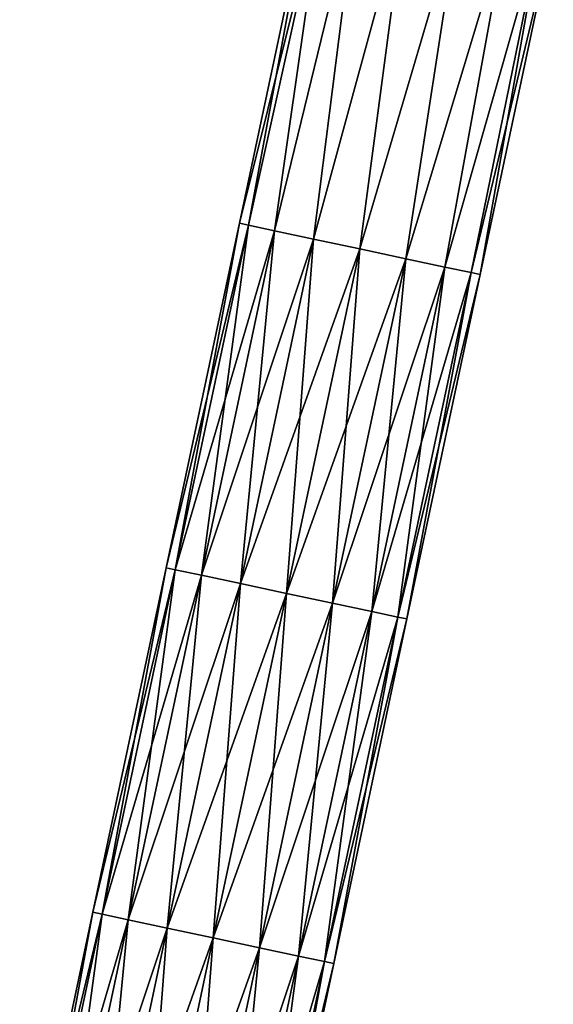
# Model space of a CAD drawing. Units: millimetres. Extents: x -108 to 36, y -105 to 123.
# Drawn here: x 23 to 30, y 2 to 16 of the extents above; entities that cross this region are included whole.
import ezdxf

# ---------------------------------------------------------------- set-up
doc = ezdxf.new("R2010")
doc.units = ezdxf.units.MM
doc.header["$LTSCALE"] = 65.185185
doc.layers.add('281', color=7, linetype='CONTINUOUS')
doc.layers.add('282', color=7, linetype='CONTINUOUS')

msp = doc.modelspace()

# ---------------------------------------------------------------- linework, layer by layer
at = {"layer": '281', "linetype": 'Continuous'}
for points in [[(26.077, 12.653, 0.67), (26.986, 17.572), (25.947, 12.681), (26.077, 12.653, 0.67)], [(27.156, 17.536, 0.758), (26.986, 17.572), (26.077, 12.653, 0.67), (27.156, 17.536, 0.758)], [(26.448, 12.574, 1.237), (27.156, 17.536, 0.758), (26.077, 12.653, 0.67), (26.448, 12.574, 1.237)], [(27.631, 17.434, 1.368), (27.156, 17.536, 0.758), (26.448, 12.574, 1.237), (27.631, 17.434, 1.368)], [(27.003, 12.456, 1.617), (27.631, 17.434, 1.368), (26.448, 12.574, 1.237), (27.003, 12.456, 1.617)], [(28.318, 17.288, 1.706), (27.631, 17.434, 1.368), (27.003, 12.456, 1.617), (28.318, 17.288, 1.706)], [(27.658, 12.317, 1.75), (28.318, 17.288, 1.706), (27.003, 12.456, 1.617), (27.658, 12.317, 1.75)], [(29.078, 17.127, 1.706), (28.318, 17.288, 1.706), (27.658, 12.317, 1.75), (29.078, 17.127, 1.706)], [(28.313, 12.178, 1.617), (29.078, 17.127, 1.706), (27.658, 12.317, 1.75), (28.313, 12.178, 1.617)], [(29.765, 16.981, 1.368), (29.078, 17.127, 1.706), (28.313, 12.178, 1.617), (29.765, 16.981, 1.368)], [(28.869, 12.06, 1.237), (29.765, 16.981, 1.368), (28.313, 12.178, 1.617), (28.869, 12.06, 1.237)], [(30.24, 16.88, 0.758), (29.765, 16.981, 1.368), (28.869, 12.06, 1.237), (30.24, 16.88, 0.758)], [(29.24, 11.981, 0.67), (30.24, 16.88, 0.758), (28.869, 12.06, 1.237), (29.24, 11.981, 0.67)], [(29.37, 11.953), (30.24, 16.88, 0.758), (29.24, 11.981, 0.67), (29.37, 11.953)], [(30.41, 16.844), (30.24, 16.88, 0.758), (29.37, 11.953), (30.41, 16.844)], [(25.947, 12.681), (24.906, 7.785), (25.036, 7.758, 0.67), (25.947, 12.681)], [(26.077, 12.653, 0.67), (25.947, 12.681), (25.036, 7.758, 0.67), (26.077, 12.653, 0.67)], [(25.407, 7.679, 1.237), (26.077, 12.653, 0.67), (25.036, 7.758, 0.67), (25.407, 7.679, 1.237)], [(26.448, 12.574, 1.237), (26.077, 12.653, 0.67), (25.407, 7.679, 1.237), (26.448, 12.574, 1.237)], [(25.963, 7.561, 1.617), (26.448, 12.574, 1.237), (25.407, 7.679, 1.237), (25.963, 7.561, 1.617)], [(27.003, 12.456, 1.617), (26.448, 12.574, 1.237), (25.963, 7.561, 1.617), (27.003, 12.456, 1.617)], [(26.618, 7.421, 1.75), (27.003, 12.456, 1.617), (25.963, 7.561, 1.617), (26.618, 7.421, 1.75)], [(27.658, 12.317, 1.75), (27.003, 12.456, 1.617), (26.618, 7.421, 1.75), (27.658, 12.317, 1.75)], [(27.273, 7.282, 1.617), (27.658, 12.317, 1.75), (26.618, 7.421, 1.75), (27.273, 7.282, 1.617)], [(28.313, 12.178, 1.617), (27.658, 12.317, 1.75), (27.273, 7.282, 1.617), (28.313, 12.178, 1.617)], [(27.828, 7.164, 1.237), (28.313, 12.178, 1.617), (27.273, 7.282, 1.617), (27.828, 7.164, 1.237)], [(28.869, 12.06, 1.237), (28.313, 12.178, 1.617), (27.828, 7.164, 1.237), (28.869, 12.06, 1.237)], [(28.199, 7.085, 0.67), (28.869, 12.06, 1.237), (27.828, 7.164, 1.237), (28.199, 7.085, 0.67)], [(29.24, 11.981, 0.67), (28.869, 12.06, 1.237), (28.199, 7.085, 0.67), (29.24, 11.981, 0.67)], [(28.33, 7.058), (29.24, 11.981, 0.67), (28.199, 7.085, 0.67), (28.33, 7.058)], [(29.37, 11.953), (29.24, 11.981, 0.67), (28.33, 7.058), (29.37, 11.953)], [(24.906, 7.785), (23.865, 2.89), (23.996, 2.862, 0.67), (24.906, 7.785)], [(25.036, 7.758, 0.67), (24.906, 7.785), (23.996, 2.862, 0.67), (25.036, 7.758, 0.67)], [(24.367, 2.783, 1.237), (25.036, 7.758, 0.67), (23.996, 2.862, 0.67), (24.367, 2.783, 1.237)], [(25.407, 7.679, 1.237), (25.036, 7.758, 0.67), (24.367, 2.783, 1.237), (25.407, 7.679, 1.237)], [(24.922, 2.665, 1.617), (25.407, 7.679, 1.237), (24.367, 2.783, 1.237), (24.922, 2.665, 1.617)], [(25.963, 7.561, 1.617), (25.407, 7.679, 1.237), (24.922, 2.665, 1.617), (25.963, 7.561, 1.617)], [(25.577, 2.526, 1.75), (25.963, 7.561, 1.617), (24.922, 2.665, 1.617), (25.577, 2.526, 1.75)], [(26.618, 7.421, 1.75), (25.963, 7.561, 1.617), (25.577, 2.526, 1.75), (26.618, 7.421, 1.75)], [(26.232, 2.387, 1.617), (26.618, 7.421, 1.75), (25.577, 2.526, 1.75), (26.232, 2.387, 1.617)], [(27.273, 7.282, 1.617), (26.618, 7.421, 1.75), (26.232, 2.387, 1.617), (27.273, 7.282, 1.617)], [(26.788, 2.268, 1.237), (27.273, 7.282, 1.617), (26.232, 2.387, 1.617), (26.788, 2.268, 1.237)], [(27.828, 7.164, 1.237), (27.273, 7.282, 1.617), (26.788, 2.268, 1.237), (27.828, 7.164, 1.237)], [(27.159, 2.19, 0.67), (27.828, 7.164, 1.237), (26.788, 2.268, 1.237), (27.159, 2.19, 0.67)], [(28.199, 7.085, 0.67), (27.828, 7.164, 1.237), (27.159, 2.19, 0.67), (28.199, 7.085, 0.67)], [(27.289, 2.162), (28.199, 7.085, 0.67), (27.159, 2.19, 0.67), (27.289, 2.162)], [(28.33, 7.058), (28.199, 7.085, 0.67), (27.289, 2.162), (28.33, 7.058)], [(23.865, 2.89), (22.825, -2.006), (22.955, -2.034, 0.67), (23.865, 2.89)], [(23.996, 2.862, 0.67), (23.865, 2.89), (22.955, -2.034, 0.67), (23.996, 2.862, 0.67)], [(23.326, -2.113, 1.237), (23.996, 2.862, 0.67), (22.955, -2.034, 0.67), (23.326, -2.113, 1.237)], [(24.367, 2.783, 1.237), (23.996, 2.862, 0.67), (23.326, -2.113, 1.237), (24.367, 2.783, 1.237)], [(23.882, -2.231, 1.617), (24.367, 2.783, 1.237), (23.326, -2.113, 1.237), (23.882, -2.231, 1.617)], [(24.922, 2.665, 1.617), (24.367, 2.783, 1.237), (23.882, -2.231, 1.617), (24.922, 2.665, 1.617)], [(24.537, -2.37, 1.75), (24.922, 2.665, 1.617), (23.882, -2.231, 1.617), (24.537, -2.37, 1.75)], [(25.577, 2.526, 1.75), (24.922, 2.665, 1.617), (24.537, -2.37, 1.75), (25.577, 2.526, 1.75)], [(25.192, -2.509, 1.617), (25.577, 2.526, 1.75), (24.537, -2.37, 1.75), (25.192, -2.509, 1.617)], [(26.232, 2.387, 1.617), (25.577, 2.526, 1.75), (25.192, -2.509, 1.617), (26.232, 2.387, 1.617)], [(25.747, -2.627, 1.237), (26.232, 2.387, 1.617), (25.192, -2.509, 1.617), (25.747, -2.627, 1.237)], [(26.788, 2.268, 1.237), (26.232, 2.387, 1.617), (25.747, -2.627, 1.237), (26.788, 2.268, 1.237)], [(26.118, -2.706, 0.67), (26.788, 2.268, 1.237), (25.747, -2.627, 1.237), (26.118, -2.706, 0.67)], [(27.159, 2.19, 0.67), (26.788, 2.268, 1.237), (26.118, -2.706, 0.67), (27.159, 2.19, 0.67)], [(26.248, -2.734), (27.159, 2.19, 0.67), (26.118, -2.706, 0.67), (26.248, -2.734)], [(27.289, 2.162), (27.159, 2.19, 0.67), (26.248, -2.734), (27.289, 2.162)]]:
    msp.add_3dface(points, dxfattribs=at)
at = {"layer": '282', "linetype": 'Continuous'}
for points in [[(26.986, 17.572), (27.156, 17.536, -0.758), (25.947, 12.681), (26.986, 17.572)], [(25.947, 12.681), (27.156, 17.536, -0.758), (26.077, 12.653, -0.67), (25.947, 12.681)], [(26.077, 12.653, -0.67), (27.156, 17.536, -0.758), (26.448, 12.574, -1.237), (26.077, 12.653, -0.67)], [(27.156, 17.536, -0.758), (27.631, 17.434, -1.368), (26.448, 12.574, -1.237), (27.156, 17.536, -0.758)], [(26.448, 12.574, -1.237), (27.631, 17.434, -1.368), (27.003, 12.456, -1.617), (26.448, 12.574, -1.237)], [(27.631, 17.434, -1.368), (28.318, 17.288, -1.706), (27.003, 12.456, -1.617), (27.631, 17.434, -1.368)], [(27.003, 12.456, -1.617), (28.318, 17.288, -1.706), (27.658, 12.317, -1.75), (27.003, 12.456, -1.617)], [(28.318, 17.288, -1.706), (29.078, 17.127, -1.706), (27.658, 12.317, -1.75), (28.318, 17.288, -1.706)], [(27.658, 12.317, -1.75), (29.078, 17.127, -1.706), (28.313, 12.178, -1.617), (27.658, 12.317, -1.75)], [(29.078, 17.127, -1.706), (29.765, 16.981, -1.368), (28.313, 12.178, -1.617), (29.078, 17.127, -1.706)], [(28.313, 12.178, -1.617), (29.765, 16.981, -1.368), (28.869, 12.06, -1.237), (28.313, 12.178, -1.617)], [(29.765, 16.981, -1.368), (30.24, 16.88, -0.758), (28.869, 12.06, -1.237), (29.765, 16.981, -1.368)], [(28.869, 12.06, -1.237), (30.24, 16.88, -0.758), (29.24, 11.981, -0.67), (28.869, 12.06, -1.237)], [(30.24, 16.88, -0.758), (30.41, 16.844), (29.24, 11.981, -0.67), (30.24, 16.88, -0.758)], [(30.41, 16.844), (29.37, 11.953), (29.24, 11.981, -0.67), (30.41, 16.844)], [(24.906, 7.785), (25.947, 12.681), (26.077, 12.653, -0.67), (24.906, 7.785)], [(24.906, 7.785), (26.077, 12.653, -0.67), (25.036, 7.758, -0.67), (24.906, 7.785)], [(26.077, 12.653, -0.67), (26.448, 12.574, -1.237), (25.036, 7.758, -0.67), (26.077, 12.653, -0.67)], [(25.036, 7.758, -0.67), (26.448, 12.574, -1.237), (25.407, 7.679, -1.237), (25.036, 7.758, -0.67)], [(26.448, 12.574, -1.237), (27.003, 12.456, -1.617), (25.407, 7.679, -1.237), (26.448, 12.574, -1.237)], [(25.407, 7.679, -1.237), (27.003, 12.456, -1.617), (25.963, 7.561, -1.617), (25.407, 7.679, -1.237)], [(27.003, 12.456, -1.617), (27.658, 12.317, -1.75), (25.963, 7.561, -1.617), (27.003, 12.456, -1.617)], [(25.963, 7.561, -1.617), (27.658, 12.317, -1.75), (26.618, 7.421, -1.75), (25.963, 7.561, -1.617)], [(27.658, 12.317, -1.75), (28.313, 12.178, -1.617), (26.618, 7.421, -1.75), (27.658, 12.317, -1.75)], [(26.618, 7.421, -1.75), (28.313, 12.178, -1.617), (27.273, 7.282, -1.617), (26.618, 7.421, -1.75)], [(28.313, 12.178, -1.617), (28.869, 12.06, -1.237), (27.273, 7.282, -1.617), (28.313, 12.178, -1.617)], [(27.273, 7.282, -1.617), (28.869, 12.06, -1.237), (27.828, 7.164, -1.237), (27.273, 7.282, -1.617)], [(28.869, 12.06, -1.237), (29.24, 11.981, -0.67), (27.828, 7.164, -1.237), (28.869, 12.06, -1.237)], [(27.828, 7.164, -1.237), (29.24, 11.981, -0.67), (28.199, 7.085, -0.67), (27.828, 7.164, -1.237)], [(29.24, 11.981, -0.67), (29.37, 11.953), (28.199, 7.085, -0.67), (29.24, 11.981, -0.67)], [(29.37, 11.953), (28.33, 7.058), (28.199, 7.085, -0.67), (29.37, 11.953)], [(23.865, 2.89), (24.906, 7.785), (25.036, 7.758, -0.67), (23.865, 2.89)], [(23.865, 2.89), (25.036, 7.758, -0.67), (23.996, 2.862, -0.67), (23.865, 2.89)], [(25.036, 7.758, -0.67), (25.407, 7.679, -1.237), (23.996, 2.862, -0.67), (25.036, 7.758, -0.67)], [(23.996, 2.862, -0.67), (25.407, 7.679, -1.237), (24.367, 2.783, -1.237), (23.996, 2.862, -0.67)], [(25.407, 7.679, -1.237), (25.963, 7.561, -1.617), (24.367, 2.783, -1.237), (25.407, 7.679, -1.237)], [(24.367, 2.783, -1.237), (25.963, 7.561, -1.617), (24.922, 2.665, -1.617), (24.367, 2.783, -1.237)], [(25.963, 7.561, -1.617), (26.618, 7.421, -1.75), (24.922, 2.665, -1.617), (25.963, 7.561, -1.617)], [(24.922, 2.665, -1.617), (26.618, 7.421, -1.75), (25.577, 2.526, -1.75), (24.922, 2.665, -1.617)], [(26.618, 7.421, -1.75), (27.273, 7.282, -1.617), (25.577, 2.526, -1.75), (26.618, 7.421, -1.75)], [(25.577, 2.526, -1.75), (27.273, 7.282, -1.617), (26.232, 2.387, -1.617), (25.577, 2.526, -1.75)], [(27.273, 7.282, -1.617), (27.828, 7.164, -1.237), (26.232, 2.387, -1.617), (27.273, 7.282, -1.617)], [(26.232, 2.387, -1.617), (27.828, 7.164, -1.237), (26.788, 2.268, -1.237), (26.232, 2.387, -1.617)], [(27.828, 7.164, -1.237), (28.199, 7.085, -0.67), (26.788, 2.268, -1.237), (27.828, 7.164, -1.237)], [(26.788, 2.268, -1.237), (28.199, 7.085, -0.67), (27.159, 2.19, -0.67), (26.788, 2.268, -1.237)], [(28.199, 7.085, -0.67), (28.33, 7.058), (27.159, 2.19, -0.67), (28.199, 7.085, -0.67)], [(28.33, 7.058), (27.289, 2.162), (27.159, 2.19, -0.67), (28.33, 7.058)], [(22.825, -2.006), (23.865, 2.89), (23.996, 2.862, -0.67), (22.825, -2.006)], [(22.825, -2.006), (23.996, 2.862, -0.67), (22.955, -2.034, -0.67), (22.825, -2.006)], [(23.996, 2.862, -0.67), (24.367, 2.783, -1.237), (22.955, -2.034, -0.67), (23.996, 2.862, -0.67)], [(22.955, -2.034, -0.67), (24.367, 2.783, -1.237), (23.326, -2.113, -1.237), (22.955, -2.034, -0.67)], [(24.367, 2.783, -1.237), (24.922, 2.665, -1.617), (23.326, -2.113, -1.237), (24.367, 2.783, -1.237)], [(23.326, -2.113, -1.237), (24.922, 2.665, -1.617), (23.882, -2.231, -1.617), (23.326, -2.113, -1.237)], [(24.922, 2.665, -1.617), (25.577, 2.526, -1.75), (23.882, -2.231, -1.617), (24.922, 2.665, -1.617)], [(23.882, -2.231, -1.617), (25.577, 2.526, -1.75), (24.537, -2.37, -1.75), (23.882, -2.231, -1.617)], [(25.577, 2.526, -1.75), (26.232, 2.387, -1.617), (24.537, -2.37, -1.75), (25.577, 2.526, -1.75)], [(24.537, -2.37, -1.75), (26.232, 2.387, -1.617), (25.192, -2.509, -1.617), (24.537, -2.37, -1.75)], [(26.232, 2.387, -1.617), (26.788, 2.268, -1.237), (25.192, -2.509, -1.617), (26.232, 2.387, -1.617)], [(25.192, -2.509, -1.617), (26.788, 2.268, -1.237), (25.747, -2.627, -1.237), (25.192, -2.509, -1.617)], [(26.788, 2.268, -1.237), (27.159, 2.19, -0.67), (25.747, -2.627, -1.237), (26.788, 2.268, -1.237)], [(25.747, -2.627, -1.237), (27.159, 2.19, -0.67), (26.118, -2.706, -0.67), (25.747, -2.627, -1.237)], [(27.159, 2.19, -0.67), (27.289, 2.162), (26.118, -2.706, -0.67), (27.159, 2.19, -0.67)], [(27.289, 2.162), (26.248, -2.734), (26.118, -2.706, -0.67), (27.289, 2.162)]]:
    msp.add_3dface(points, dxfattribs=at)

doc.saveas('drawing.dxf')
